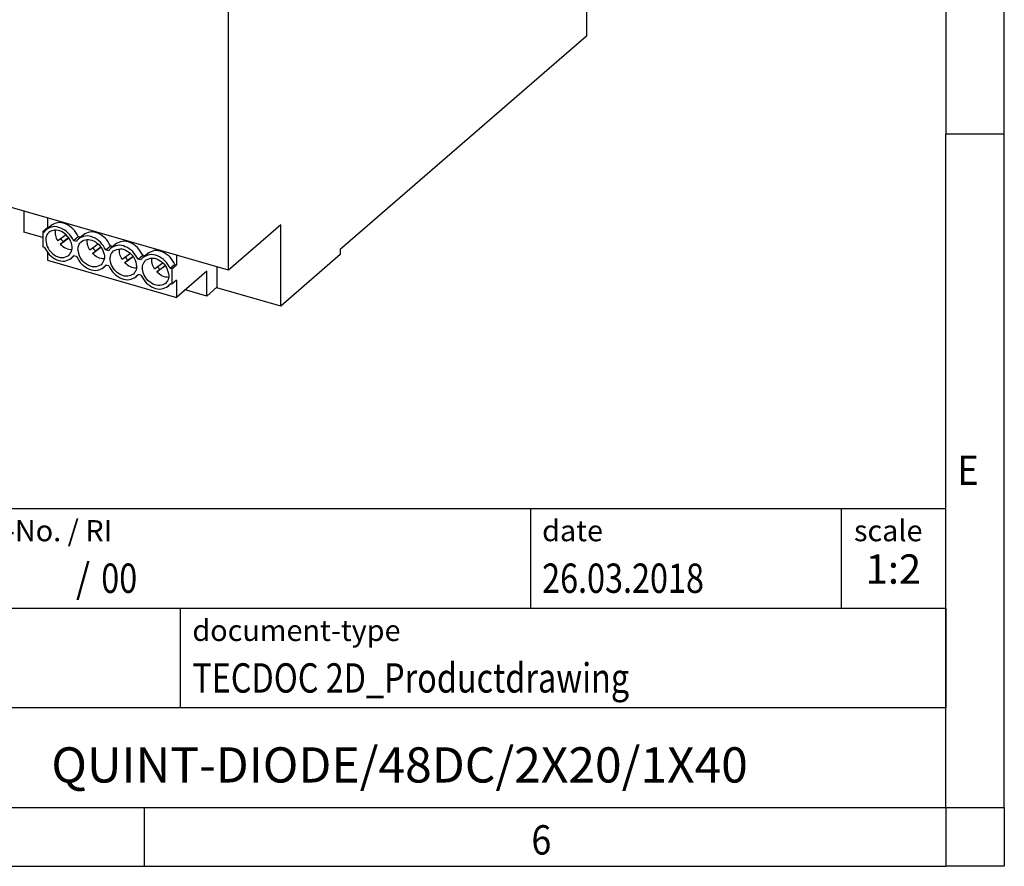
# Model space of a CAD drawing. Units: millimetres. Extents: x -1303 to -883, y -1207 to -910.
# Drawn here: x -967 to -883, y -1207 to -1135 of the extents above; entities that cross this region are included whole.
import ezdxf

# ---------------------------------------------------------------- set-up
doc = ezdxf.new("R2010")
doc.units = ezdxf.units.MM
doc.layers.add('1', color=7, linetype='Continuous')
doc.styles.add('CONVERTER_11', font='txt.shx', dxfattribs={"width": 0.9})
doc.styles.add('CONVERTER_12', font='txt.shx', dxfattribs={"width": 0.81})
doc.styles.add('CONVERTER_13', font='txt.shx', dxfattribs={"width": 0.72})
doc.styles.add('CONVERTER_14', font='txt.shx', dxfattribs={"width": 0.855})

# ---------------------------------------------------------------- blocks, each defined once
blk = doc.blocks.new('QUINT_DIODE_48DC_2X20_1X40-select__1', base_point=(-1942.836933663806, -2319.420728487155))
at = {"color": 7, "linetype": 'Continuous'}
for p, q in [((-1837.966620963281, -2162.540226591604), (-1837.966620963281, -2273.391478276012)), ((-1899.016620963281, -2313.271948120285), (-1899.016620963281, -2223.205306126703)), ((-1837.966620963281, -2273.391478276012), (-1879.966620963281, -2309.764545234958)), ((-1899.016620963281, -2313.271948120285), (-1942.836933663806, -2300.622113453474)), ((-1933.936933663806, -2303.191322151368), (-1933.936933663806, -2306.770893820344)), ((-1929.29434709487, -2305.644978026355), (-1930.09434709487, -2306.337798349382)), ((-1929.916353322084, -2304.351963722664), (-1929.916353322084, -2306.008958995238)), ((-1890.116620963281, -2305.564322026603), (-1899.016620963281, -2313.271948120285)), ((-1890.116620963281, -2319.420728487155), (-1890.116620963281, -2305.564322026603)), ((-1930.716353322085, -2307.700595283964), (-1933.936933663806, -2306.770893820344)), ((-1930.716353322085, -2306.701779318265), (-1929.916353322084, -2306.008958995238)), ((-1930.716353322085, -2306.701779318265), (-1930.463595709499, -2306.774744156099)), ((-1930.716353322085, -2306.701779318265), (-1930.716353322085, -2309.299855529619)), ((-1929.765065417221, -2306.052632051537), (-1929.916353322084, -2306.008958995238)), ((-1926.747311207459, -2307.253702023685), (-1928.176271963217, -2308.270157340944)), ((-1923.795085780839, -2307.232478026354), (-1924.595085780839, -2307.925298349382)), ((-1927.747611258225, -2308.822561732643), (-1926.285293344706, -2307.782378639629)), ((-1927.247611258225, -2308.389549030751), (-1927.747611258225, -2308.822561732643)), ((-1927.247611258225, -2308.389549030751), (-1926.322208719079, -2307.731287194147)), ((-1925.469849620639, -2308.216314480432), (-1924.669849620639, -2307.523494157405)), ((-1924.964334395468, -2308.362244156098), (-1925.469849620639, -2308.216314480432)), ((-1924.265804103189, -2307.640132051537), (-1924.669849620639, -2307.523494157405)), ((-1921.248049893428, -2308.841202023685), (-1922.677010649185, -2309.857657340944)), ((-1919.970588306608, -2309.803814480432), (-1919.170588306608, -2309.110994157405)), ((-1918.766542789158, -2309.227632051537), (-1919.170588306608, -2309.110994157405)), ((-1918.295824466808, -2308.819978026354), (-1919.095824466808, -2309.512798349382)), ((-1930.716353322085, -2309.299855529619), (-1930.463595709499, -2309.372820367452)), ((-1929.916353322084, -2310.261738438735), (-1929.916353322084, -2311.568842087534)), ((-1925.368379912917, -2310.843682473319), (-1925.839098235268, -2311.251336498502)), ((-1924.964334395468, -2310.960320367452), (-1925.469849620639, -2310.814390691786)), ((-1922.248349944194, -2310.410061732643), (-1920.786032030674, -2309.369878639629)), ((-1922.248349944194, -2310.410061732643), (-1921.748349944194, -2309.977049030751)), ((-1921.748349944194, -2309.977049030751), (-1920.822947405048, -2309.318787194147)), ((-1919.465073081437, -2309.949744156098), (-1919.970588306608, -2309.803814480432)), ((-1915.748713942871, -2310.428648932869), (-1917.177749335154, -2311.445157340944)), ((-1914.471326992577, -2311.391314480432), (-1913.671326992577, -2310.698494157405)), ((-1913.267281475127, -2310.815132051537), (-1913.671326992577, -2310.698494157405)), ((-1912.796563152776, -2310.407478026355), (-1913.596563152776, -2311.100298349382)), ((-1907.91930806596, -2310.701963722664), (-1907.91930806596, -2312.358958995238)), ((-1879.966620963281, -2310.630570638743), (-1890.116620963281, -2319.420728487155)), ((-1879.966620963281, -2309.764545234958), (-1879.966620963281, -2310.630570638743)), ((-1929.916353322084, -2311.568842087534), (-1907.91930806596, -2317.918842087534)), ((-1919.869118598886, -2312.43118247332), (-1920.339836921237, -2312.838836498502)), ((-1919.465073081437, -2312.547820367452), (-1919.970588306608, -2312.401890691786)), ((-1916.749088630163, -2311.997561732643), (-1915.286798492771, -2310.95739839748)), ((-1916.749088630163, -2311.997561732643), (-1916.249088630163, -2311.564549030751)), ((-1916.249088630163, -2311.564549030751), (-1915.323696988743, -2310.906294945971)), ((-1913.965811767405, -2311.537244156099), (-1914.471326992577, -2311.391314480432)), ((-1911.678488021123, -2313.032657340943), (-1910.24945262884, -2312.016148932868)), ((-1910.749827316132, -2313.152049030751), (-1909.824435674712, -2312.49379494597)), ((-1908.172065678546, -2312.285994157405), (-1908.972065678546, -2312.978814480432)), ((-1908.71930806596, -2313.051779318265), (-1907.91930806596, -2312.358958995238)), ((-1908.172065678546, -2312.285994157405), (-1907.91930806596, -2312.358958995238)), ((-1914.369857284855, -2314.01868247332), (-1914.840575607206, -2314.426336498502)), ((-1913.965811767405, -2314.135320367452), (-1914.471326992577, -2313.989390691786)), ((-1909.78753717874, -2312.544898397479), (-1911.249827316132, -2313.585061732643)), ((-1911.249827316132, -2313.585061732643), (-1910.749827316132, -2313.152049030751)), ((-1908.71930806596, -2313.051779318265), (-1908.972065678546, -2312.978814480432)), ((-1908.71930806596, -2313.051779318265), (-1908.71930806596, -2315.649855529619)), ((-1902.74430806596, -2313.43716062295), (-1907.91930806596, -2317.918842087534)), ((-1902.74430806596, -2317.680685101493), (-1902.74430806596, -2313.43716062295)), ((-1901.01930806596, -2312.693822151368), (-1901.01930806596, -2316.186791279965)), ((-1908.870595970824, -2315.60618247332), (-1909.341314293175, -2316.013836498502)), ((-1908.71930806596, -2315.649855529619), (-1908.972065678546, -2315.576890691786)), ((-1907.91930806596, -2314.957035206591), (-1908.71930806596, -2315.649855529619)), ((-1907.91930806596, -2314.957035206591), (-1907.91930806596, -2317.918842087534)), ((-1902.74430806596, -2317.680685101493), (-1906.41930806596, -2316.619803981857)), ((-1902.74430806596, -2317.680685101493), (-1901.01930806596, -2316.186791279965)), ((-1901.01930806596, -2316.186791279965), (-1901.01930806596, -2316.273393820344)), ((-1890.116620963281, -2319.420728487155), (-1901.01930806596, -2316.273393820344))]:
    blk.add_line(p, q, dxfattribs=at)
for centre, radius, start, end in [((-1928.870254774756, -2307.746731614385), 1.86641232137893, 130.9843687471663, 148.6155119947128), ((-1924.757256411663, -2306.01453610561), 3.441301157466587, 213.0311101025097, 223.6419592527119), ((-1923.370993460724, -2309.334231614385), 1.866412321379183, 130.9843687471965, 148.6155119947035), ((-1927.063190555383, -2309.842403233499), 1.866412321379183, 310.9843687471965, 328.6155119947153), ((-1919.257995097632, -2307.60203610561), 3.441301157466835, 213.031110102516, 223.6419592527173), ((-1917.871732146693, -2310.921731614385), 1.866412321379183, 130.9843687471965, 148.6155119947035), ((-1921.563929241351, -2311.429903233499), 1.866412321378781, 310.9843687471609, 328.6155119946852), ((-1913.758733783601, -2309.18953610561), 3.441301157466835, 213.031110102516, 223.6419592527173), ((-1912.372470832662, -2312.509231614385), 1.86641232137893, 130.9843687471663, 148.6155119947128), ((-1916.06466792732, -2313.017403233499), 1.86641232137893, 310.9843687471663, 328.6155119946889), ((-1908.259472469569, -2310.777036105611), 3.441301157467292, 213.031110102493, 223.6419592526933), ((-1910.565406613289, -2314.604903233499), 1.866412321378587, 310.9843687471754, 328.6155119946889)]:
    blk.add_arc(centre, radius, start, end, dxfattribs=at)
for points, knots in [([(-1925.469849620639, -2308.216314480432), (-1925.739775291582, -2307.763389433947), (-1926.273496408214, -2306.867825654089), (-1927.542062306534, -2306.038666216604), (-1928.962062384764, -2305.710961994157), (-1929.733162646777, -2306.137845504664), (-1930.09434709487, -2306.337798349382)], [0, 0, 0, 0, 1.561143596169907, 3.086832322443811, 4.450700103469663, 5.652429388235708, 5.652429388235708, 5.652429388235708, 5.652429388235708]), ([(-1924.669849620639, -2307.523494157405), (-1924.939775291582, -2307.070569110921), (-1925.473496408214, -2306.175005331061), (-1926.742062306534, -2305.345845893577), (-1928.162062384764, -2305.01814167113), (-1928.933162646777, -2305.445025181636), (-1929.29434709487, -2305.644978026355)], [0, 0, 0, 0, 1.561143596169907, 3.086832322443558, 4.450700103469484, 5.652429388235704, 5.652429388235704, 5.652429388235704, 5.652429388235704]), ([(-1929.66882220891, -2306.829152164294), (-1929.826863126191, -2307.009599791327), (-1930.156115277107, -2307.385532650225), (-1930.197084640266, -2307.884897508075), (-1930.218388714909, -2308.144567423942)], [0, 0, 0, 0, 0.700622839750216, 1.459632053674133, 1.459632053674133, 1.459632053674133, 1.459632053674133]), ([(-1926.264623121228, -2310.75998268359), (-1926.054417154302, -2310.472042229), (-1925.602696494297, -2309.853274554913), (-1925.778435774077, -2308.587149567563), (-1926.428936353751, -2307.462805412749), (-1927.44881981456, -2306.65835621672), (-1928.676852949917, -2306.303544440547), (-1929.353805643976, -2306.662236563653), (-1929.66882220891, -2306.829152164294)], [0, 0, 0, 0, 1.035353004015047, 2.224914744461225, 3.550899043162945, 4.876883341864952, 6.066445082311253, 7.101798086325993, 7.101798086325993, 7.101798086325993, 7.101798086325993]), ([(-1928.611476799787, -2306.451099171642), (-1928.620801629364, -2306.753867349918), (-1928.640634805719, -2307.39783199049), (-1928.337097401135, -2307.968039929529), (-1928.176271963217, -2308.270157340944)], [0, 0, 0, 0, 0.8930608089867578, 1.899471695914659, 1.899471695914659, 1.899471695914659, 1.899471695914659]), ([(-1919.970588306608, -2309.803814480432), (-1920.240513977551, -2309.350889433947), (-1920.774235094183, -2308.455325654089), (-1922.042800992504, -2307.626166216604), (-1923.462801070733, -2307.298461994158), (-1924.233901332746, -2307.725345504663), (-1924.595085780839, -2307.925298349382)], [0, 0, 0, 0, 1.561143596169404, 3.086832322443497, 4.450700103469125, 5.65242938823538, 5.65242938823538, 5.65242938823538, 5.65242938823538]), ([(-1919.170588306608, -2309.110994157405), (-1919.440513977551, -2308.65806911092), (-1919.974235094183, -2307.76250533106), (-1921.242800992505, -2306.933345893578), (-1922.662801070732, -2306.60564167113), (-1923.433901332746, -2307.032525181635), (-1923.795085780839, -2307.232478026354)], [0, 0, 0, 0, 1.56114359617065, 3.08683232244424, 4.450700103469716, 5.652429388235796, 5.652429388235796, 5.652429388235796, 5.652429388235796]), ([(-1930.218388714909, -2308.144567423942), (-1930.126790239076, -2308.632490204013), (-1929.937558091619, -2309.640483704759), (-1928.858300977414, -2310.725878446375), (-1927.466046512924, -2311.331904236724), (-1926.642621017211, -2310.939923536346), (-1926.264623121228, -2310.75998268359)], [0, 0, 0, 0, 1.457004975428373, 3.010008165510381, 4.4303081118464, 5.63560027731497, 5.63560027731497, 5.63560027731497, 5.63560027731497]), ([(-1927.747611258225, -2308.822561732643), (-1927.439996093153, -2309.097368991894), (-1926.862092414964, -2309.613637811343), (-1926.097161780274, -2309.718468998491), (-1925.739399804658, -2309.767499072611)], [0, 0, 0, 0, 1.205530715216475, 2.264779835704884, 2.264779835704884, 2.264779835704884, 2.264779835704884]), ([(-1924.719127400877, -2309.732067423942), (-1924.697823326234, -2309.472397508075), (-1924.656853963077, -2308.973032650226), (-1924.32760181216, -2308.597099791327), (-1924.169560894879, -2308.416652164294)], [0, 0, 0, 0, 0.7590092139242361, 1.459632053673818, 1.459632053673818, 1.459632053673818, 1.459632053673818]), ([(-1924.169560894879, -2308.416652164294), (-1923.854544329945, -2308.249736563654), (-1923.177591635885, -2307.891044440546), (-1921.949558500528, -2308.24585621672), (-1920.929675039719, -2309.050305412748), (-1920.279174460047, -2310.174649567564), (-1920.103435180265, -2311.440774554912), (-1920.555155840272, -2312.059542229001), (-1920.765361807197, -2312.34748268359)], [0, 0, 0, 0, 1.035353004014787, 2.224914744461532, 3.55089904316308, 4.876883341865084, 6.066445082311262, 7.101798086326024, 7.101798086326024, 7.101798086326024, 7.101798086326024]), ([(-1922.677010649185, -2309.857657340944), (-1922.837836087103, -2309.555539929529), (-1923.141373491687, -2308.985331990491), (-1923.121540315334, -2308.341367349917), (-1923.112215485756, -2308.038599171642)], [0, 0, 0, 0, 1.006410886928586, 1.899471695914912, 1.899471695914912, 1.899471695914912, 1.899471695914912]), ([(-1914.471326992577, -2311.391314480432), (-1914.74125266352, -2310.938389433948), (-1915.274973780153, -2310.042825654089), (-1916.543539678473, -2309.213666216604), (-1917.963539756701, -2308.885961994157), (-1918.734640018715, -2309.312845504663), (-1919.095824466808, -2309.512798349382)], [0, 0, 0, 0, 1.561143596169535, 3.086832322443628, 4.450700103468879, 5.652429388235518, 5.652429388235518, 5.652429388235518, 5.652429388235518]), ([(-1913.671326992577, -2310.698494157405), (-1913.94125266352, -2310.245569110919), (-1914.474973780152, -2309.350005331061), (-1915.743539678474, -2308.520845893578), (-1917.163539756701, -2308.19314167113), (-1917.934640018714, -2308.620025181635), (-1918.295824466808, -2308.819978026354)], [0, 0, 0, 0, 1.56114359617065, 3.086832322444491, 4.450700103469671, 5.652429388235962, 5.652429388235962, 5.652429388235962, 5.652429388235962]), ([(-1930.463595709499, -2309.372820367452), (-1930.193670038556, -2309.825745413937), (-1929.659948921923, -2310.721309193795), (-1928.391383023603, -2311.55046863128), (-1926.971382945374, -2311.878172853727), (-1926.200282683361, -2311.451289343221), (-1925.839098235268, -2311.251336498502)], [0, 0, 0, 0, 1.561143596170037, 3.086832322444319, 4.450700103469499, 5.652429388235544, 5.652429388235544, 5.652429388235544, 5.652429388235544]), ([(-1920.765361807197, -2312.34748268359), (-1921.143359703181, -2312.527423536346), (-1921.966785198892, -2312.919404236723), (-1923.359039663383, -2312.313378446376), (-1924.438296777587, -2311.227983704759), (-1924.627528925044, -2310.219990204013), (-1924.719127400877, -2309.732067423942)], [0, 0, 0, 0, 1.205292165468138, 2.625592111803942, 4.178595301885951, 5.635600277314198, 5.635600277314198, 5.635600277314198, 5.635600277314198]), ([(-1920.240138490627, -2311.35499907261), (-1920.597900466244, -2311.305968998491), (-1921.362831100933, -2311.201137811344), (-1921.940734779122, -2310.684868991893), (-1922.248349944194, -2310.410061732643)], [0, 0, 0, 0, 1.059249120487983, 2.264779835704458, 2.264779835704458, 2.264779835704458, 2.264779835704458]), ([(-1915.266100493166, -2313.93498268359), (-1915.5811170581, -2314.101898284231), (-1916.25806975216, -2314.460590407339), (-1917.486102887516, -2314.105778631165), (-1918.505986348325, -2313.301329435136), (-1919.156486927998, -2312.17698528032), (-1919.332226207779, -2310.910860292971), (-1918.880505547773, -2310.292092618884), (-1918.670299580847, -2310.004152164294)], [0, 0, 0, 0, 1.035353004014693, 2.224914744461438, 3.550899043163543, 4.876883341865547, 6.066445082312178, 7.101798086327165, 7.101798086327165, 7.101798086327165, 7.101798086327165]), ([(-1918.670299580847, -2310.004152164294), (-1918.292301684865, -2309.824211311539), (-1917.468876189151, -2309.432230611159), (-1916.076621724662, -2310.038256401509), (-1914.997364610457, -2311.123651143124), (-1914.808132463, -2312.131644643871), (-1914.716533987167, -2312.619567423942)], [0, 0, 0, 0, 1.205292165467706, 2.625592111803657, 4.178595301885977, 5.635600277314287, 5.635600277314287, 5.635600277314287, 5.635600277314287]), ([(-1917.177749335154, -2311.445157340944), (-1917.338570121035, -2311.143050072155), (-1917.642099313521, -2310.572860208967), (-1917.62228074926, -2309.928914708012), (-1917.612962770093, -2309.626154889973)], [0, 0, 0, 0, 1.006379706009051, 1.899416400504924, 1.899416400504924, 1.899416400504924, 1.899416400504924]), ([(-1908.972065678546, -2312.978814480432), (-1909.241991349488, -2312.525889433947), (-1909.775712466122, -2311.630325654089), (-1911.044278364442, -2310.801166216605), (-1912.464278442669, -2310.473461994157), (-1913.235378704683, -2310.900345504663), (-1913.596563152776, -2311.100298349382)], [0, 0, 0, 0, 1.561143596169535, 3.08683232244306, 4.450700103468464, 5.652429388234335, 5.652429388234335, 5.652429388234335, 5.652429388234335]), ([(-1908.172065678546, -2312.285994157405), (-1908.441991349489, -2311.83306911092), (-1908.975712466121, -2310.937505331062), (-1910.244278364441, -2310.108345893576), (-1911.664278442669, -2309.780641671129), (-1912.435378704683, -2310.207525181636), (-1912.796563152776, -2310.407478026355)], [0, 0, 0, 0, 1.561143596170017, 3.086832322443921, 4.450700103469549, 5.652429388235348, 5.652429388235348, 5.652429388235348, 5.652429388235348]), ([(-1924.964334395468, -2310.960320367452), (-1924.694408724525, -2311.413245413937), (-1924.160687607892, -2312.308809193795), (-1922.892121709572, -2313.13796863128), (-1921.472121631343, -2313.465672853727), (-1920.70102136933, -2313.038789343221), (-1920.339836921237, -2312.838836498502)], [0, 0, 0, 0, 1.56114359617054, 3.086832322444381, 4.45070010346956, 5.652429388235605, 5.652429388235605, 5.652429388235605, 5.652429388235605]), ([(-1914.740835642888, -2312.942498688773), (-1915.098604588642, -2312.893473340522), (-1915.86355130965, -2312.78865209558), (-1916.441466773477, -2312.272374197814), (-1916.749088630163, -2311.997561732643)], [0, 0, 0, 0, 1.05926640253567, 2.26482029041085, 2.26482029041085, 2.26482029041085, 2.26482029041085]), ([(-1909.766839179135, -2315.52248268359), (-1910.081855744069, -2315.689398284232), (-1910.758808438128, -2316.048090407338), (-1911.986841573485, -2315.693278631164), (-1913.006725034294, -2314.888829435136), (-1913.657225613967, -2313.76448528032), (-1913.832964893748, -2312.498360292971), (-1913.381244233742, -2311.879592618884), (-1913.171038266816, -2311.591652164294)], [0, 0, 0, 0, 1.035353004014528, 2.224914744461051, 3.550899043162878, 4.876883341864882, 6.066445082311513, 7.101798086326499, 7.101798086326499, 7.101798086326499, 7.101798086326499]), ([(-1913.171038266816, -2311.591652164294), (-1912.793040370833, -2311.411711311539), (-1911.96961487512, -2311.01973061116), (-1910.57736041063, -2311.625756401509), (-1909.498103296427, -2312.711151143126), (-1909.308871148969, -2313.719144643871), (-1909.217272673136, -2314.207067423942)], [0, 0, 0, 0, 1.205292165468138, 2.625592111804089, 4.178595301886117, 5.635600277314054, 5.635600277314054, 5.635600277314054, 5.635600277314054]), ([(-1911.678488021123, -2313.032657340943), (-1911.839308807004, -2312.730550072155), (-1912.142837999489, -2312.160360208964), (-1912.12301943523, -2311.516414708012), (-1912.113701456062, -2311.213654889973)], [0, 0, 0, 0, 1.006379706008125, 1.899416400503555, 1.899416400503555, 1.899416400503555, 1.899416400503555]), ([(-1919.465073081437, -2312.547820367452), (-1919.195147410493, -2313.000745413936), (-1918.661426293861, -2313.896309193795), (-1917.392860395541, -2314.725468631279), (-1915.972860317312, -2315.053172853727), (-1915.201760055299, -2314.626289343221), (-1914.840575607206, -2314.426336498502)], [0, 0, 0, 0, 1.56114359617043, 3.086832322443703, 4.450700103468956, 5.652429388235211, 5.652429388235211, 5.652429388235211, 5.652429388235211]), ([(-1914.716533987167, -2312.619567423942), (-1914.737838061811, -2312.87923733981), (-1914.778807424968, -2313.378602197659), (-1915.108059575884, -2313.754535056557), (-1915.266100493166, -2313.93498268359)], [0, 0, 0, 0, 0.7590092139238319, 1.459632053674313, 1.459632053674313, 1.459632053674313, 1.459632053674313]), ([(-1913.965811767405, -2314.135320367452), (-1913.695886096462, -2314.588245413937), (-1913.16216497983, -2315.483809193795), (-1911.893599081509, -2316.312968631279), (-1910.473599003281, -2316.640672853727), (-1909.702498741268, -2316.213789343221), (-1909.341314293175, -2316.013836498502)], [0, 0, 0, 0, 1.561143596169907, 3.086832322443369, 4.450700103468622, 5.652429388234841, 5.652429388234841, 5.652429388234841, 5.652429388234841]), ([(-1909.241574328857, -2314.529998688774), (-1909.599343274611, -2314.480973340523), (-1910.364289995619, -2314.376152095578), (-1910.942205459446, -2313.859874197814), (-1911.249827316132, -2313.585061732643)], [0, 0, 0, 0, 1.05926640253543, 2.264820290410979, 2.264820290410979, 2.264820290410979, 2.264820290410979]), ([(-1909.217272673136, -2314.207067423942), (-1909.23857674778, -2314.46673733981), (-1909.279546110938, -2314.966102197659), (-1909.608798261853, -2315.342035056557), (-1909.766839179135, -2315.52248268359)], [0, 0, 0, 0, 0.7590092139243637, 1.45963205367421, 1.45963205367421, 1.45963205367421, 1.45963205367421])]:
    blk.add_open_spline(points, degree=3, knots=knots, dxfattribs=at)
blk = doc.blocks.new('Allg1', base_point=(-1888.2613, -2236.4859))
blk.add_blockref('QUINT_DIODE_48DC_2X20_1X40-select__1', (-1942.836933663806, -2319.420728487155))
blk = doc.blocks.new('_rahmen', base_point=(-888.3567571778781, -1207.4360148331))
at = {"layer": '1', "color": 6, "linetype": 'Continuous'}
for p, q in [((-888.3567571778781, -1087.6360148331), (-888.3567571778782, -1145.0360148331)), ((-888.3567571778791, -1181.186014833101), (-888.3567571778782, -1145.0360148331)), ((-1017.901561704628, -1176.936014833101), (-888.3567571778764, -1176.936014833101)), ((-888.3567571778764, -1185.436014833101), (-888.3567571778764, -1176.936014833101)), ((-888.3567571778781, -1185.436014833101), (-888.3567571778791, -1181.186014833101)), ((-981.5015617046281, -1185.436014833101), (-888.3567571778764, -1185.436014833101)), ((-888.3567571778764, -1185.436014833101), (-888.3567571778768, -1193.936014833101)), ((-888.3567571778785, -1193.936014833101), (-888.3567571778781, -1185.436014833101)), ((-888.3567571778782, -1202.4360148331), (-888.3567571778768, -1193.936014833101)), ((-888.3567571778782, -1202.4360148331), (-888.3567571778785, -1193.936014833101)), ((-981.5015617046281, -1202.436014833101), (-931.8567571778781, -1202.4360148331)), ((-956.6900905112116, -1202.4360148331), (-888.3567571778782, -1202.4360148331)), ((-931.8567571778781, -1202.4360148331), (-888.3567571778782, -1202.4360148331))]:
    blk.add_line(p, q, dxfattribs=at)
at = {"layer": '1', "color": 2, "linetype": 'Continuous'}
for p, q in [((-883.3567571778806, -1145.0360148331), (-883.3567571778806, -1087.6360148331)), ((-883.3567571778806, -1145.0360148331), (-888.3567571778782, -1145.0360148331)), ((-883.3567571778806, -1202.4360148331), (-883.3567571778806, -1145.0360148331)), ((-956.6900905112116, -1207.4360148331), (-956.6900905112116, -1202.4360148331)), ((-883.3567571778806, -1202.4360148331), (-883.3567571778806, -1207.4360148331)), ((-1025.023423844545, -1207.4360148331), (-956.6900905112116, -1207.4360148331)), ((-956.6900905112116, -1207.4360148331), (-888.3567571778781, -1207.4360148331)), ((-883.3567571778806, -1207.4360148331), (-888.3567571778781, -1207.4360148331))]:
    blk.add_line(p, q, dxfattribs=at)
at = {"layer": '1', "color": 7, "linetype": 'Continuous'}
for p, q in [((-923.7751654595552, -1176.936014833101), (-923.7751654595552, -1185.436014833101)), ((-897.2751654595555, -1176.936014833101), (-897.2751654595555, -1185.436014833101)), ((-953.6015617046281, -1193.936014833101), (-953.6015617046281, -1185.436014833101)), ((-888.3567571778768, -1193.936014833101), (-981.5015617046281, -1193.936014833101))]:
    blk.add_line(p, q, dxfattribs=at)
at = {"layer": '1', "color": 7}
for s, style, width, p in [('E', 'CONVERTER_11', 0.9, (-887.3567571778781, -1174.9360148331)), ('/', 'CONVERTER_11', 0.9, (-962.5280139826143, -1184.136014833101)), ('00', 'CONVERTER_12', 0.81, (-960.3716494855723, -1184.136014833101)), ('6', 'CONVERTER_11', 0.9, (-923.6900905112116, -1206.4360148331))]:
    blk.add_text(s, height=2.5, dxfattribs=dict(at, style=style, width=width)).set_placement(p)
at = {"layer": '1', "color": 3, "style": 'CONVERTER_12', "width": 0.81}
for s, p in [('26.03.2018', (-922.7751654595552, -1184.136014833101)), ('TECDOC 2D_Productdrawing', (-952.6015617046281, -1192.636014833101))]:
    blk.add_text(s, height=2.5, dxfattribs=at).set_placement(p)
at = {"layer": '1', "color": 2, "char_height": 1.8, "attachment_point": 1}
for s, insert, line_spacing_factor, style in [('document-No. / RI', (-980.4015617046282, -1177.936014833101), 1.32052821128451, 'CONVERTER_14'), ('date', (-922.7751654595552, -1177.936014833101), 1.32052821128451, 'CONVERTER_11'), ('scale', (-896.1751654595554, -1177.936014833101), 1.20048019207683, 'CONVERTER_11'), ('document-type', (-952.6015617046281, -1186.436014833101), 1.20048019207683, 'CONVERTER_11')]:
    blk.add_mtext(s, dxfattribs=dict(at, insert=insert, line_spacing_factor=line_spacing_factor, style=style))
at = {"layer": '1', "color": 3, "insert": (-892.8159613187158, -1184.136014833101), "char_height": 2.5, "attachment_point": 8, "line_spacing_factor": 1.32052821128451, "style": 'CONVERTER_13'}
blk.add_mtext('1:2', dxfattribs=at)
at = {"layer": '1', "color": 7, "insert": (-934.9291594412526, -1199.1860148331), "char_height": 3, "attachment_point": 5, "line_spacing_factor": 1.20048019207683, "style": 'CONVERTER_12'}
blk.add_mtext('QUINT-DIODE/48DC/2X20/1X40', dxfattribs=at)
blk = doc.blocks.new('_punkt', base_point=(-888.3567571778782, -1202.4360148331))
at = {"layer": '1', "color": 2, "linetype": 'Continuous'}
for q in [(-883.3567571778806, -1202.4360148331), (-888.3567571778781, -1207.4360148331)]:
    blk.add_line((-888.3567571778781, -1202.4360148331), q, dxfattribs=at)
blk = doc.blocks.new('A3I_CS', base_point=(-888.3567571778781, -1207.4360148331))
at = {"layer": '1'}
for name, p in [('_rahmen', (-888.3567571778781, -1207.4360148331)), ('_punkt', (-888.3567571778782, -1202.4360148331))]:
    blk.add_blockref(name, p, dxfattribs=at)
blk = doc.blocks.new('1')
blk.add_blockref('A3I_CS', (-888.3567571778781, -1207.4360148331))
at = {"xscale": 0.5, "yscale": 0.5, "zscale": 0.5}
blk.add_blockref('Allg1', (-944.13065, -1118.24295), dxfattribs=at)

msp = doc.modelspace()

# ---------------------------------------------------------------- block references
at = {"layer": '1'}
msp.add_blockref('1', (0, 0), dxfattribs=at)

doc.saveas('drawing.dxf')
